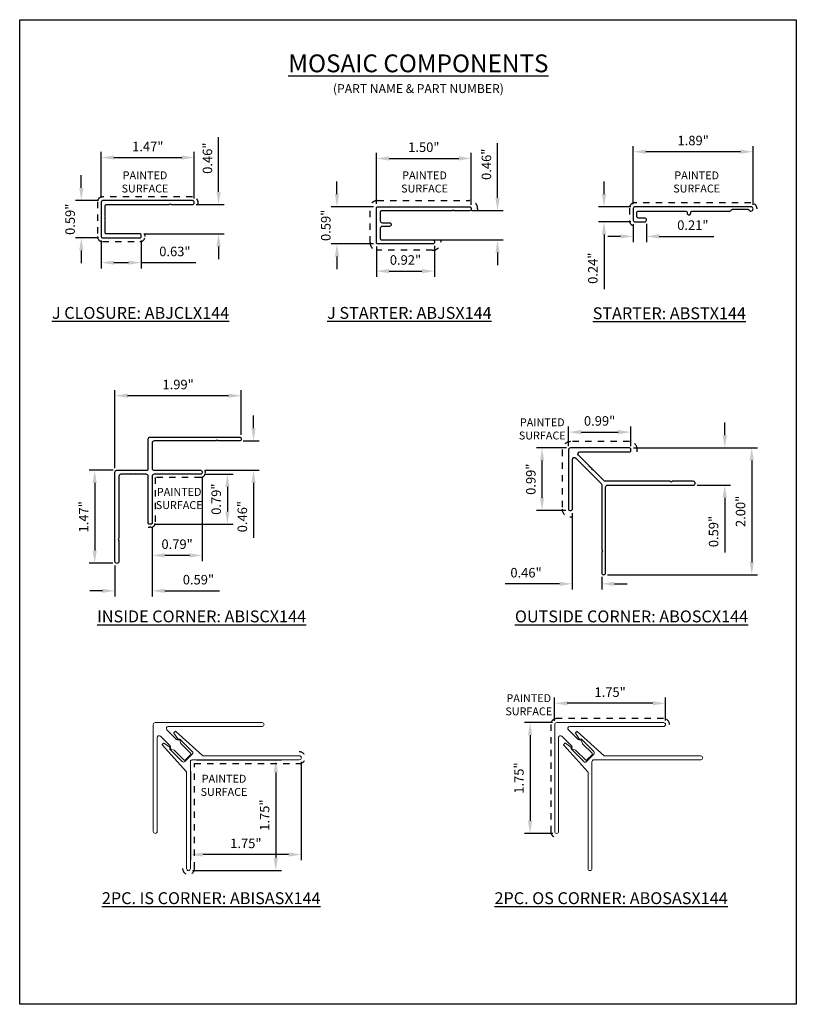
# Model space of a CAD drawing. Extents: x -2520 to 1829, y -2757 to -308.
# Drawn here: x 18 to 30, y -1517 to -1502 of the extents above; entities that cross this region are included whole.
import ezdxf

# ---------------------------------------------------------------- set-up
doc = ezdxf.new("R2010")
doc.units = 0
doc.header["$LTSCALE"] = 0.5
doc.header["$MEASUREMENT"] = 0
doc.linetypes.add('HIDDEN2', pattern=[0.1875, 0.125, -0.0625])
doc.layers.get('0').update_dxf_attribs({"linetype": 'CONTINUOUS'})
doc.layers.get('Defpoints').update_dxf_attribs({"color": 255, "linetype": 'CONTINUOUS'})
for name, color, linetype in [('ALB ISC', 7, 'CONTINUOUS'), ('ALB JCL', 7, 'CONTINUOUS'), ('ALB OSC', 7, 'CONTINUOUS'), ('ALB SCF', 7, 'CONTINUOUS'), ('ALB STR', 7, 'CONTINUOUS')]:
    doc.layers.add(name, color=color, linetype=linetype)
doc.styles.add('Arial', font='arial.ttf')
doc.styles.add('Arial Narrow', font='ARIALN.TTF')
doc.dimstyles.get("Standard").update_dxf_attribs({"dimtxt": 0.15, "dimasz": 0.2, "dimexe": 0.09, "dimexo": 0.0625, "dimgap": 0.1, "dimtad": 1, "dimzin": 0, "dimdsep": 46, "dimtxsty": 'Arial', "dimcen": 0.09, "dimclrd": 256, "dimclre": 256, "dimclrt": 256, "dimadec": 3, "dimazin": 0, "dimtfac": 1, "dimtofl": 0, "dimtmove": 0, "dimatfit": 3, "dimfxl": 1, "dimtfillclr": 256, "dimtolj": 1, "dimtzin": 0, "dimarcsym": 0})

# ---------------------------------------------------------------- blocks, each defined once
blk = doc.blocks.new('*D96')
at = {"lineweight": -2, "ltscale": 0.09375, "transparency": 16777216}
for p, q in [((19.229, -1505.31), (19.229, -1505.749)), ((19.86, -1505.31), (19.86, -1505.749)), ((19.429, -1505.659), (19.66, -1505.659)), ((19.86, -1505.659), (20.724, -1505.659))]:
    blk.add_line(p, q, dxfattribs=at)
at = {"ltscale": 0.09375, "transparency": 16777216}
for points in [[(19.429, -1505.626), (19.429, -1505.692), (19.229, -1505.659)], [(19.66, -1505.626), (19.66, -1505.692), (19.86, -1505.659)]]:
    blk.add_solid(points, dxfattribs=at)
at = {"layer": 'Defpoints', "color": 0, "ltscale": 0.09375, "transparency": 16777216}
for p in [(19.229, -1505.247), (19.86, -1505.247), (19.86, -1505.659)]:
    blk.add_point(p, dxfattribs=at)
at = {"ltscale": 0.09375, "transparency": 16777216, "insert": (20.392, -1505.482), "char_height": 0.15, "attachment_point": 5, "style": 'Arial'}
blk.add_mtext('\\A1;0.63"', dxfattribs=at)
blk = doc.blocks.new('*D97')
at = {"lineweight": -2, "ltscale": 0.09375, "transparency": 16777216}
for p, q in [((18.914, -1504.48), (18.914, -1504.28)), ((19.187, -1504.68), (18.824, -1504.68)), ((19.187, -1505.267), (18.824, -1505.267)), ((18.914, -1505.467), (18.914, -1505.667))]:
    blk.add_line(p, q, dxfattribs=at)
at = {"ltscale": 0.09375, "transparency": 16777216}
for points in [[(18.881, -1504.48), (18.947, -1504.48), (18.914, -1504.68)], [(18.881, -1505.467), (18.947, -1505.467), (18.914, -1505.267)]]:
    blk.add_solid(points, dxfattribs=at)
at = {"layer": 'Defpoints', "color": 0, "ltscale": 0.09375, "transparency": 16777216}
for p in [(19.249, -1504.68), (18.914, -1505.267), (19.249, -1505.267)]:
    blk.add_point(p, dxfattribs=at)
at = {"ltscale": 0.09375, "transparency": 16777216, "insert": (18.737, -1504.974), "char_height": 0.15, "attachment_point": 5, "rotation": 90, "style": 'Arial'}
blk.add_mtext('\\A1;0.59"', dxfattribs=at)
blk = doc.blocks.new('*D98')
at = {"lineweight": -2, "ltscale": 0.09375, "transparency": 16777216}
for p, q in [((27.632, -1504.738), (27.632, -1503.818)), ((29.324, -1503.908), (27.832, -1503.908)), ((29.524, -1504.749), (29.524, -1503.818))]:
    blk.add_line(p, q, dxfattribs=at)
at = {"ltscale": 0.09375, "transparency": 16777216}
for points in [[(27.832, -1503.874), (27.832, -1503.941), (27.632, -1503.908)], [(29.324, -1503.874), (29.324, -1503.941), (29.524, -1503.908)]]:
    blk.add_solid(points, dxfattribs=at)
at = {"layer": 'Defpoints', "color": 0, "ltscale": 0.09375, "transparency": 16777216}
for p in [(27.632, -1503.908), (27.632, -1504.801), (29.524, -1504.812)]:
    blk.add_point(p, dxfattribs=at)
at = {"ltscale": 0.09375, "transparency": 16777216, "insert": (28.578, -1503.731), "char_height": 0.15, "attachment_point": 5, "style": 'Arial'}
blk.add_mtext('\\A1;1.89"', dxfattribs=at)
blk = doc.blocks.new('*D100')
at = {"lineweight": -2, "ltscale": 0.09375, "transparency": 16777216}
for p, q in [((19.229, -1504.638), (19.229, -1503.91)), ((19.429, -1504), (20.499, -1504)), ((20.699, -1504.649), (20.699, -1503.91))]:
    blk.add_line(p, q, dxfattribs=at)
at = {"ltscale": 0.09375, "transparency": 16777216}
for points in [[(19.429, -1503.967), (19.429, -1504.033), (19.229, -1504)], [(20.499, -1503.967), (20.499, -1504.033), (20.699, -1504)]]:
    blk.add_solid(points, dxfattribs=at)
at = {"layer": 'Defpoints', "color": 0, "ltscale": 0.09375, "transparency": 16777216}
for p in [(20.699, -1504), (19.229, -1504.7), (20.699, -1504.711)]:
    blk.add_point(p, dxfattribs=at)
at = {"ltscale": 0.09375, "transparency": 16777216, "insert": (19.964, -1503.825), "char_height": 0.15, "attachment_point": 5, "style": 'Arial'}
blk.add_mtext('\\A1;1.47"', dxfattribs=at)
blk = doc.blocks.new('*D101')
at = {"lineweight": -2, "ltscale": 0.09375, "transparency": 16777216}
for p, q in [((21.082, -1504.542), (21.082, -1503.679)), ((20.73, -1504.742), (21.172, -1504.742)), ((19.903, -1505.205), (21.172, -1505.205)), ((21.082, -1505.405), (21.082, -1505.605))]:
    blk.add_line(p, q, dxfattribs=at)
at = {"ltscale": 0.09375, "transparency": 16777216}
for points in [[(21.049, -1504.542), (21.116, -1504.542), (21.082, -1504.742)], [(21.049, -1505.405), (21.116, -1505.405), (21.082, -1505.205)]]:
    blk.add_solid(points, dxfattribs=at)
at = {"layer": 'Defpoints', "color": 0, "ltscale": 0.09375, "transparency": 16777216}
for p in [(20.668, -1504.742), (21.082, -1504.742), (19.84, -1505.205)]:
    blk.add_point(p, dxfattribs=at)
at = {"ltscale": 0.09375, "transparency": 16777216, "insert": (20.906, -1504.01), "char_height": 0.15, "attachment_point": 5, "rotation": 90, "style": 'Arial'}
blk.add_mtext('\\A1;0.46"', dxfattribs=at)
blk = doc.blocks.new('*D102')
at = {"lineweight": -2, "ltscale": 0.09375, "transparency": 16777216}
for p, q in [((27.17, -1504.577), (27.17, -1504.377)), ((27.593, -1504.777), (27.08, -1504.777)), ((27.593, -1505.015), (27.08, -1505.015)), ((27.17, -1505.215), (27.17, -1506.079))]:
    blk.add_line(p, q, dxfattribs=at)
at = {"ltscale": 0.09375, "transparency": 16777216}
for points in [[(27.136, -1504.577), (27.203, -1504.577), (27.17, -1504.777)], [(27.136, -1505.215), (27.203, -1505.215), (27.17, -1505.015)]]:
    blk.add_solid(points, dxfattribs=at)
at = {"layer": 'Defpoints', "color": 0, "ltscale": 0.09375, "transparency": 16777216}
for p in [(27.656, -1504.777), (27.17, -1505.015), (27.656, -1505.015)]:
    blk.add_point(p, dxfattribs=at)
at = {"ltscale": 0.09375, "transparency": 16777216, "insert": (26.993, -1505.747), "char_height": 0.15, "attachment_point": 5, "rotation": 90, "style": 'Arial'}
blk.add_mtext('\\A1;0.24"', dxfattribs=at)
blk = doc.blocks.new('*D103')
at = {"lineweight": -2, "ltscale": 0.09375, "transparency": 16777216}
for p, q in [((27.632, -1505.054), (27.632, -1505.334)), ((27.841, -1505.047), (27.841, -1505.334)), ((27.432, -1505.244), (27.232, -1505.244)), ((28.041, -1505.244), (28.904, -1505.244))]:
    blk.add_line(p, q, dxfattribs=at)
at = {"ltscale": 0.09375, "transparency": 16777216}
for points in [[(27.432, -1505.211), (27.432, -1505.277), (27.632, -1505.244)], [(28.041, -1505.211), (28.041, -1505.277), (27.841, -1505.244)]]:
    blk.add_solid(points, dxfattribs=at)
at = {"layer": 'Defpoints', "color": 0, "ltscale": 0.09375, "transparency": 16777216}
for p in [(27.632, -1504.991), (27.841, -1504.985), (27.841, -1505.244)]:
    blk.add_point(p, dxfattribs=at)
at = {"ltscale": 0.09375, "transparency": 16777216, "insert": (28.573, -1505.067), "char_height": 0.15, "attachment_point": 5, "style": 'Arial'}
blk.add_mtext('\\A1;0.21"', dxfattribs=at)
blk = doc.blocks.new('*D125')
at = {"lineweight": -2, "ltscale": 0.09375, "transparency": 16777216}
for p, q in [((23.574, -1505.406), (23.574, -1505.883)), ((24.494, -1505.395), (24.494, -1505.883)), ((23.774, -1505.793), (24.294, -1505.793))]:
    blk.add_line(p, q, dxfattribs=at)
at = {"ltscale": 0.09375, "transparency": 16777216}
for points in [[(23.774, -1505.76), (23.774, -1505.827), (23.574, -1505.793)], [(24.294, -1505.76), (24.294, -1505.827), (24.494, -1505.793)]]:
    blk.add_solid(points, dxfattribs=at)
at = {"layer": 'Defpoints', "color": 0, "ltscale": 0.09375, "transparency": 16777216}
for p in [(23.574, -1505.343), (24.494, -1505.332), (24.494, -1505.793)]:
    blk.add_point(p, dxfattribs=at)
at = {"ltscale": 0.09375, "transparency": 16777216, "insert": (24.034, -1505.617), "char_height": 0.15, "attachment_point": 5, "style": 'Arial'}
blk.add_mtext('\\A1;0.92"', dxfattribs=at)
blk = doc.blocks.new('*D126')
at = {"lineweight": -2, "ltscale": 0.09375, "transparency": 16777216}
for p, q in [((22.952, -1504.576), (22.952, -1504.376)), ((23.531, -1504.776), (22.862, -1504.776)), ((23.531, -1505.363), (22.862, -1505.363)), ((22.952, -1505.563), (22.952, -1505.763))]:
    blk.add_line(p, q, dxfattribs=at)
at = {"ltscale": 0.09375, "transparency": 16777216}
for points in [[(22.918, -1504.576), (22.985, -1504.576), (22.952, -1504.776)], [(22.918, -1505.563), (22.985, -1505.563), (22.952, -1505.363)]]:
    blk.add_solid(points, dxfattribs=at)
at = {"layer": 'Defpoints', "color": 0, "ltscale": 0.09375, "transparency": 16777216}
for p in [(23.594, -1504.776), (22.952, -1505.363), (23.594, -1505.363)]:
    blk.add_point(p, dxfattribs=at)
at = {"ltscale": 0.09375, "transparency": 16777216, "insert": (22.775, -1505.07), "char_height": 0.15, "attachment_point": 5, "rotation": 90, "style": 'Arial'}
blk.add_mtext('\\A1;0.59"', dxfattribs=at)
blk = doc.blocks.new('*D127')
at = {"lineweight": -2, "ltscale": 0.09375, "transparency": 16777216}
for p, q in [((23.574, -1504.733), (23.574, -1503.924)), ((23.774, -1504.014), (24.874, -1504.014)), ((25.074, -1504.746), (25.074, -1503.924))]:
    blk.add_line(p, q, dxfattribs=at)
at = {"ltscale": 0.09375, "transparency": 16777216}
for points in [[(23.774, -1503.98), (23.774, -1504.047), (23.574, -1504.014)], [(24.874, -1503.98), (24.874, -1504.047), (25.074, -1504.014)]]:
    blk.add_solid(points, dxfattribs=at)
at = {"layer": 'Defpoints', "color": 0, "ltscale": 0.09375, "transparency": 16777216}
for p in [(25.074, -1504.014), (23.574, -1504.796), (25.074, -1504.808)]:
    blk.add_point(p, dxfattribs=at)
at = {"ltscale": 0.09375, "transparency": 16777216, "insert": (24.324, -1503.837), "char_height": 0.15, "attachment_point": 5, "style": 'Arial'}
blk.add_mtext('\\A1;1.50"', dxfattribs=at)
blk = doc.blocks.new('*D128')
at = {"lineweight": -2, "ltscale": 0.09375, "transparency": 16777216}
for p, q in [((25.488, -1504.638), (25.488, -1503.774)), ((25.075, -1504.838), (25.578, -1504.838)), ((24.247, -1505.301), (25.578, -1505.301)), ((25.488, -1505.501), (25.488, -1505.701))]:
    blk.add_line(p, q, dxfattribs=at)
at = {"ltscale": 0.09375, "transparency": 16777216}
for points in [[(25.455, -1504.638), (25.522, -1504.638), (25.488, -1504.838)], [(25.455, -1505.501), (25.522, -1505.501), (25.488, -1505.301)]]:
    blk.add_solid(points, dxfattribs=at)
at = {"layer": 'Defpoints', "color": 0, "ltscale": 0.09375, "transparency": 16777216}
for p in [(25.012, -1504.838), (25.488, -1504.838), (24.185, -1505.301)]:
    blk.add_point(p, dxfattribs=at)
at = {"ltscale": 0.09375, "transparency": 16777216, "insert": (25.312, -1504.106), "char_height": 0.15, "attachment_point": 5, "rotation": 90, "style": 'Arial'}
blk.add_mtext('\\A1;0.46"', dxfattribs=at)
blk = doc.blocks.new('*D120')
at = {"lineweight": -2, "ltscale": 0.09375, "transparency": 16777216}
for p, q in [((26.577, -1508.585), (26.101, -1508.585)), ((26.191, -1509.371), (26.191, -1508.785)), ((26.565, -1509.571), (26.101, -1509.571))]:
    blk.add_line(p, q, dxfattribs=at)
at = {"ltscale": 0.09375, "transparency": 16777216}
for points in [[(26.158, -1508.785), (26.224, -1508.785), (26.191, -1508.585)], [(26.158, -1509.371), (26.224, -1509.371), (26.191, -1509.571)]]:
    blk.add_solid(points, dxfattribs=at)
at = {"layer": 'Defpoints', "color": 0, "ltscale": 0.09375, "transparency": 16777216}
for p in [(26.191, -1508.585), (26.639, -1508.585), (26.627, -1509.571)]:
    blk.add_point(p, dxfattribs=at)
at = {"ltscale": 0.09375, "transparency": 16777216, "insert": (26.014, -1509.078), "char_height": 0.15, "attachment_point": 5, "rotation": 90, "style": 'Arial'}
blk.add_mtext('\\A1;0.99"', dxfattribs=at)
blk = doc.blocks.new('*D121')
at = {"lineweight": -2, "ltscale": 0.09375, "transparency": 16777216}
for p, q in [((26.669, -1509.613), (26.669, -1510.82)), ((26.469, -1510.73), (25.606, -1510.73)), ((27.133, -1510.619), (27.133, -1510.82)), ((27.333, -1510.73), (27.533, -1510.73))]:
    blk.add_line(p, q, dxfattribs=at)
at = {"ltscale": 0.09375, "transparency": 16777216}
for points in [[(26.469, -1510.697), (26.469, -1510.763), (26.669, -1510.73)], [(27.333, -1510.697), (27.333, -1510.763), (27.133, -1510.73)]]:
    blk.add_solid(points, dxfattribs=at)
at = {"layer": 'Defpoints', "color": 0, "ltscale": 0.09375, "transparency": 16777216}
for p in [(26.669, -1509.551), (27.133, -1510.556), (27.133, -1510.73)]:
    blk.add_point(p, dxfattribs=at)
at = {"ltscale": 0.09375, "transparency": 16777216, "insert": (25.938, -1510.554), "char_height": 0.15, "attachment_point": 5, "style": 'Arial'}
blk.add_mtext('\\A1;0.46"', dxfattribs=at)
blk = doc.blocks.new('*D122')
at = {"lineweight": -2, "ltscale": 0.09375, "transparency": 16777216}
for p, q in [((29.077, -1508.385), (29.077, -1508.185)), ((27.636, -1508.585), (29.167, -1508.585)), ((28.641, -1509.172), (29.167, -1509.172)), ((29.077, -1509.372), (29.077, -1510.236))]:
    blk.add_line(p, q, dxfattribs=at)
at = {"ltscale": 0.09375, "transparency": 16777216}
for points in [[(29.043, -1508.385), (29.11, -1508.385), (29.077, -1508.585)], [(29.043, -1509.372), (29.11, -1509.372), (29.077, -1509.172)]]:
    blk.add_solid(points, dxfattribs=at)
at = {"layer": 'Defpoints', "color": 0, "ltscale": 0.09375, "transparency": 16777216}
for p in [(27.573, -1508.585), (28.579, -1509.172), (29.077, -1509.172)]:
    blk.add_point(p, dxfattribs=at)
at = {"ltscale": 0.09375, "transparency": 16777216, "insert": (28.9, -1509.904), "char_height": 0.15, "attachment_point": 5, "rotation": 90, "style": 'Arial'}
blk.add_mtext('\\A1;0.59"', dxfattribs=at)
blk = doc.blocks.new('*D123')
at = {"lineweight": -2, "ltscale": 0.09375, "transparency": 16777216}
for p, q in [((27.636, -1508.585), (29.593, -1508.585)), ((29.503, -1508.785), (29.503, -1510.387)), ((27.226, -1510.587), (29.593, -1510.587))]:
    blk.add_line(p, q, dxfattribs=at)
at = {"ltscale": 0.09375, "transparency": 16777216}
for points in [[(29.469, -1508.785), (29.536, -1508.785), (29.503, -1508.585)], [(29.469, -1510.387), (29.536, -1510.387), (29.503, -1510.587)]]:
    blk.add_solid(points, dxfattribs=at)
at = {"layer": 'Defpoints', "color": 0, "ltscale": 0.09375, "transparency": 16777216}
for p in [(27.573, -1508.585), (27.163, -1510.587), (29.503, -1510.587)]:
    blk.add_point(p, dxfattribs=at)
at = {"ltscale": 0.09375, "transparency": 16777216, "insert": (29.326, -1509.586), "char_height": 0.15, "attachment_point": 5, "rotation": 90, "style": 'Arial'}
blk.add_mtext('\\A1;2.00"', dxfattribs=at)
blk = doc.blocks.new('*D124')
at = {"lineweight": -2, "ltscale": 0.09375, "transparency": 16777216}
for p, q in [((26.608, -1508.554), (26.608, -1508.245)), ((27.593, -1508.554), (27.593, -1508.245)), ((26.808, -1508.335), (27.393, -1508.335))]:
    blk.add_line(p, q, dxfattribs=at)
at = {"ltscale": 0.09375, "transparency": 16777216}
for points in [[(26.808, -1508.301), (26.808, -1508.368), (26.608, -1508.335)], [(27.393, -1508.301), (27.393, -1508.368), (27.593, -1508.335)]]:
    blk.add_solid(points, dxfattribs=at)
at = {"layer": 'Defpoints', "color": 0, "ltscale": 0.09375, "transparency": 16777216}
for p in [(27.593, -1508.335), (26.608, -1508.617), (27.593, -1508.616)]:
    blk.add_point(p, dxfattribs=at)
at = {"ltscale": 0.09375, "transparency": 16777216, "insert": (27.1, -1508.158), "char_height": 0.15, "attachment_point": 5, "style": 'Arial'}
blk.add_mtext('\\A1;0.99"', dxfattribs=at)
blk = doc.blocks.new('*D116')
at = {"lineweight": -2, "ltscale": 0.09375, "transparency": 16777216}
for p, q in [((20.732, -1513.506), (22.075, -1513.506)), ((21.985, -1513.706), (21.985, -1515.056)), ((20.67, -1515.256), (22.075, -1515.256))]:
    blk.add_line(p, q, dxfattribs=at)
at = {"ltscale": 0.09375, "transparency": 16777216}
for points in [[(21.952, -1513.706), (22.019, -1513.706), (21.985, -1513.506)], [(21.952, -1515.056), (22.019, -1515.056), (21.985, -1515.256)]]:
    blk.add_solid(points, dxfattribs=at)
at = {"layer": 'Defpoints', "color": 0, "ltscale": 0.09375, "transparency": 16777216}
for p in [(20.67, -1513.506), (20.607, -1515.256), (21.985, -1515.256)]:
    blk.add_point(p, dxfattribs=at)
at = {"ltscale": 0.09375, "transparency": 16777216, "insert": (21.809, -1514.381), "char_height": 0.15, "attachment_point": 5, "rotation": 90, "style": 'Arial'}
blk.add_mtext('\\A1;1.75"', dxfattribs=at)
blk = doc.blocks.new('*D117')
at = {"lineweight": -2, "ltscale": 0.09375, "transparency": 16777216}
for p, q in [((22.388, -1513.538), (22.388, -1515.094)), ((20.638, -1513.686), (20.638, -1515.094)), ((22.188, -1515.004), (20.838, -1515.004))]:
    blk.add_line(p, q, dxfattribs=at)
at = {"ltscale": 0.09375, "transparency": 16777216}
for points in [[(20.838, -1514.97), (20.838, -1515.037), (20.638, -1515.004)], [(22.188, -1514.97), (22.188, -1515.037), (22.388, -1515.004)]]:
    blk.add_solid(points, dxfattribs=at)
at = {"layer": 'Defpoints', "color": 0, "ltscale": 0.09375, "transparency": 16777216}
for p in [(22.388, -1513.475), (20.638, -1513.624), (20.638, -1515.004)]:
    blk.add_point(p, dxfattribs=at)
at = {"ltscale": 0.09375, "transparency": 16777216, "insert": (21.513, -1514.827), "char_height": 0.15, "attachment_point": 5, "style": 'Arial'}
blk.add_mtext('\\A1;1.75"', dxfattribs=at)
blk = doc.blocks.new('*D118')
at = {"lineweight": -2, "ltscale": 0.09375, "transparency": 16777216}
for p, q in [((26.39, -1512.89), (26.39, -1512.526)), ((28.141, -1512.889), (28.141, -1512.526)), ((27.941, -1512.616), (26.59, -1512.616))]:
    blk.add_line(p, q, dxfattribs=at)
at = {"ltscale": 0.09375, "transparency": 16777216}
for points in [[(26.59, -1512.583), (26.59, -1512.649), (26.39, -1512.616)], [(27.941, -1512.583), (27.941, -1512.649), (28.141, -1512.616)]]:
    blk.add_solid(points, dxfattribs=at)
at = {"layer": 'Defpoints', "color": 0, "ltscale": 0.09375, "transparency": 16777216}
for p in [(26.39, -1512.616), (26.39, -1512.952), (28.141, -1512.951)]:
    blk.add_point(p, dxfattribs=at)
at = {"ltscale": 0.09375, "transparency": 16777216, "insert": (27.266, -1512.44), "char_height": 0.15, "attachment_point": 5, "style": 'Arial'}
blk.add_mtext('\\A1;1.75"', dxfattribs=at)
blk = doc.blocks.new('*D119')
at = {"lineweight": -2, "ltscale": 0.09375, "transparency": 16777216}
for p, q in [((26.358, -1512.92), (25.912, -1512.92)), ((26.002, -1513.12), (26.002, -1514.471)), ((26.361, -1514.671), (25.912, -1514.671))]:
    blk.add_line(p, q, dxfattribs=at)
at = {"ltscale": 0.09375, "transparency": 16777216}
for points in [[(25.969, -1513.12), (26.035, -1513.12), (26.002, -1512.92)], [(25.969, -1514.471), (26.035, -1514.471), (26.002, -1514.671)]]:
    blk.add_solid(points, dxfattribs=at)
at = {"layer": 'Defpoints', "color": 0, "ltscale": 0.09375, "transparency": 16777216}
for p in [(26.42, -1512.92), (26.002, -1514.671), (26.423, -1514.671)]:
    blk.add_point(p, dxfattribs=at)
at = {"ltscale": 0.09375, "transparency": 16777216, "insert": (25.826, -1513.796), "char_height": 0.15, "attachment_point": 5, "rotation": 90, "style": 'Arial'}
blk.add_mtext('\\A1;1.75"', dxfattribs=at)
blk = doc.blocks.new('*D108')
at = {"lineweight": -2, "ltscale": 0.09375, "transparency": 16777216}
for p, q in [((20.863, -1508.999), (21.312, -1508.999)), ((21.222, -1509.199), (21.222, -1509.587)), ((20.064, -1509.787), (21.312, -1509.787))]:
    blk.add_line(p, q, dxfattribs=at)
at = {"ltscale": 0.09375, "transparency": 16777216}
for points in [[(21.188, -1509.199), (21.255, -1509.199), (21.222, -1508.999)], [(21.188, -1509.587), (21.255, -1509.587), (21.222, -1509.787)]]:
    blk.add_solid(points, dxfattribs=at)
at = {"layer": 'Defpoints', "color": 0, "ltscale": 0.09375, "transparency": 16777216}
for p in [(20.801, -1508.999), (20.001, -1509.787), (21.222, -1509.787)]:
    blk.add_point(p, dxfattribs=at)
at = {"ltscale": 0.09375, "transparency": 16777216, "insert": (21.045, -1509.393), "char_height": 0.15, "attachment_point": 5, "rotation": 90, "style": 'Arial'}
blk.add_mtext('\\A1;0.79"', dxfattribs=at)
blk = doc.blocks.new('*D109')
at = {"lineweight": -2, "ltscale": 0.09375, "transparency": 16777216}
for p, q in [((20.821, -1509.042), (20.821, -1510.371)), ((20.032, -1509.83), (20.032, -1510.371)), ((20.621, -1510.281), (20.232, -1510.281))]:
    blk.add_line(p, q, dxfattribs=at)
at = {"ltscale": 0.09375, "transparency": 16777216}
for points in [[(20.232, -1510.247), (20.232, -1510.314), (20.032, -1510.281)], [(20.621, -1510.247), (20.621, -1510.314), (20.821, -1510.281)]]:
    blk.add_solid(points, dxfattribs=at)
at = {"layer": 'Defpoints', "color": 0, "ltscale": 0.09375, "transparency": 16777216}
for p in [(20.821, -1508.979), (20.032, -1509.767), (20.032, -1510.281)]:
    blk.add_point(p, dxfattribs=at)
at = {"ltscale": 0.09375, "transparency": 16777216, "insert": (20.427, -1510.104), "char_height": 0.15, "attachment_point": 5, "style": 'Arial'}
blk.add_mtext('\\A1;0.79"', dxfattribs=at)
blk = doc.blocks.new('*D110')
at = {"lineweight": -2, "ltscale": 0.09375, "transparency": 16777216}
for p, q in [((20.032, -1509.83), (20.032, -1510.93)), ((19.446, -1510.438), (19.446, -1510.93)), ((19.246, -1510.84), (19.046, -1510.84)), ((20.232, -1510.84), (21.096, -1510.84))]:
    blk.add_line(p, q, dxfattribs=at)
at = {"ltscale": 0.09375, "transparency": 16777216}
for points in [[(19.246, -1510.807), (19.246, -1510.874), (19.446, -1510.84)], [(20.232, -1510.807), (20.232, -1510.874), (20.032, -1510.84)]]:
    blk.add_solid(points, dxfattribs=at)
at = {"layer": 'Defpoints', "color": 0, "ltscale": 0.09375, "transparency": 16777216}
for p in [(20.032, -1509.767), (19.446, -1510.375), (20.032, -1510.84)]:
    blk.add_point(p, dxfattribs=at)
at = {"ltscale": 0.09375, "transparency": 16777216, "insert": (20.764, -1510.664), "char_height": 0.15, "attachment_point": 5, "style": 'Arial'}
blk.add_mtext('\\A1;0.59"', dxfattribs=at)
blk = doc.blocks.new('*D111')
at = {"lineweight": -2, "ltscale": 0.09375, "transparency": 16777216}
for p, q in [((19.415, -1508.937), (19.036, -1508.937)), ((19.126, -1509.137), (19.126, -1510.206)), ((19.414, -1510.406), (19.036, -1510.406))]:
    blk.add_line(p, q, dxfattribs=at)
at = {"ltscale": 0.09375, "transparency": 16777216}
for points in [[(19.092, -1509.137), (19.159, -1509.137), (19.126, -1508.937)], [(19.092, -1510.206), (19.159, -1510.206), (19.126, -1510.406)]]:
    blk.add_solid(points, dxfattribs=at)
at = {"layer": 'Defpoints', "color": 0, "ltscale": 0.09375, "transparency": 16777216}
for p in [(19.477, -1508.937), (19.126, -1510.406), (19.477, -1510.406)]:
    blk.add_point(p, dxfattribs=at)
at = {"ltscale": 0.09375, "transparency": 16777216, "insert": (18.95, -1509.672), "char_height": 0.15, "attachment_point": 5, "rotation": 90, "style": 'Arial'}
blk.add_mtext('\\A1;1.47"', dxfattribs=at)
blk = doc.blocks.new('*D112')
at = {"lineweight": -2, "ltscale": 0.09375, "transparency": 16777216}
for p, q in [((19.446, -1508.906), (19.446, -1507.67)), ((21.24, -1507.76), (19.646, -1507.76)), ((21.44, -1508.38), (21.44, -1507.67))]:
    blk.add_line(p, q, dxfattribs=at)
at = {"ltscale": 0.09375, "transparency": 16777216}
for points in [[(19.646, -1507.726), (19.646, -1507.793), (19.446, -1507.76)], [(21.24, -1507.726), (21.24, -1507.793), (21.44, -1507.76)]]:
    blk.add_solid(points, dxfattribs=at)
at = {"layer": 'Defpoints', "color": 0, "ltscale": 0.09375, "transparency": 16777216}
for p in [(19.446, -1507.76), (21.44, -1508.443), (19.446, -1508.968)]:
    blk.add_point(p, dxfattribs=at)
at = {"ltscale": 0.09375, "transparency": 16777216, "insert": (20.443, -1507.583), "char_height": 0.15, "attachment_point": 5, "style": 'Arial'}
blk.add_mtext('\\A1;1.99"', dxfattribs=at)
blk = doc.blocks.new('*D113')
at = {"lineweight": -2, "ltscale": 0.09375, "transparency": 16777216}
for p, q in [((21.634, -1508.274), (21.634, -1508.074)), ((21.472, -1508.474), (21.724, -1508.474)), ((20.863, -1508.937), (21.724, -1508.937)), ((21.634, -1509.137), (21.634, -1510.001))]:
    blk.add_line(p, q, dxfattribs=at)
at = {"ltscale": 0.09375, "transparency": 16777216}
for points in [[(21.601, -1508.274), (21.667, -1508.274), (21.634, -1508.474)], [(21.601, -1509.137), (21.667, -1509.137), (21.634, -1508.937)]]:
    blk.add_solid(points, dxfattribs=at)
at = {"layer": 'Defpoints', "color": 0, "ltscale": 0.09375, "transparency": 16777216}
for p in [(21.409, -1508.474), (20.801, -1508.937), (21.634, -1508.937)]:
    blk.add_point(p, dxfattribs=at)
at = {"ltscale": 0.09375, "transparency": 16777216, "insert": (21.457, -1509.669), "char_height": 0.15, "attachment_point": 5, "rotation": 90, "style": 'Arial'}
blk.add_mtext('\\A1;0.46"', dxfattribs=at)

msp = doc.modelspace()

# ---------------------------------------------------------------- linework, layer by layer
at = {"linetype": 'HIDDEN2', "lineweight": 25}
for points in [[(24.5939, -1505.301), (24.5939, -1505.332, -0.4142136), (24.4629, -1505.463), (23.5936, -1505.463, -0.4142136), (23.4739, -1505.3433), (23.4739, -1504.7967, -0.4142136), (23.5936, -1504.677), (25.0429, -1504.677, -0.4142136), (25.1739, -1504.808), (25.1739, -1504.839)], [(29.5866, -1504.8116, 0.4142136), (29.4896, -1504.7146), (27.6558, -1504.7144, 0.4142136), (27.5696, -1504.8005), (27.5696, -1504.9912, 0.3582003), (27.6391, -1505.0757, 0.3582003)]]:
    msp.add_lwpolyline(points, format="xyb", dxfattribs=at)
msp.add_lwpolyline([(24.8051, -1504.839, -0.1165195), (24.8028, -1504.8385), (24.7869, -1504.8255), (24.771, -1504.8385, -0.1165195), (24.7688, -1504.839), (23.6556, -1504.839, 0.4142136), (23.6359, -1504.8587), (23.6359, -1504.9998, 0.4142136), (23.6653, -1505.0292), (23.7791, -1505.0292, -1), (23.7791, -1505.0879), (23.6653, -1505.0879, 0.4142136), (23.6359, -1505.1173), (23.6359, -1505.2813, 0.4142136), (23.6556, -1505.301), (24.4629, -1505.301, -1), (24.4629, -1505.363), (23.5936, -1505.363, -0.4142136), (23.5739, -1505.3433), (23.5739, -1504.7967, -0.4142136), (23.5936, -1504.777), (25.0429, -1504.777, -1), (25.0429, -1504.839), (24.805, -1504.839)], format="xyb")
at = {"lineweight": 0}
for points in [[(20.3213, -1513.325), (20.3233, -1513.3191, 0.284079), (20.3161, -1513.2886), (20.1629, -1513.1354, 0.6681786), (20.1121, -1513.1565), (20.1121, -1514.6387, -1), (20.0499, -1514.6387), (20.0499, -1512.9509, -0.4142136), (20.0817, -1512.9191), (21.7695, -1512.9191, -1), (21.7695, -1512.9814), (20.2872, -1512.9814, 0.6681786), (20.2662, -1513.0322), (20.4194, -1513.1853, 0.284079), (20.4498, -1513.1925), (20.4557, -1513.1905, -0.4110048), (20.4682, -1513.1965), (20.4873, -1513.2505, 0.1132279), (20.4897, -1513.2543), (20.6395, -1513.4041, -0.4142136), (20.6395, -1513.4288), (20.5595, -1513.5087, -0.4142136), (20.5348, -1513.5087), (20.3851, -1513.3589, 0.1132279), (20.3813, -1513.3566), (20.3273, -1513.3374, -0.4110048)], [(26.6618, -1513.3261), (26.6638, -1513.3202, 0.284079), (26.6566, -1513.2897), (26.5034, -1513.1366, 0.6681786), (26.4526, -1513.1576), (26.4526, -1514.6398, -1), (26.3904, -1514.6398), (26.3904, -1512.9521, -0.4142136), (26.4222, -1512.9203), (28.11, -1512.9203, -1), (28.11, -1512.9825), (26.6277, -1512.9825, 0.6681786), (26.6067, -1513.0333), (26.7599, -1513.1865, 0.284079), (26.7903, -1513.1936), (26.7963, -1513.1917, -0.4110048), (26.8087, -1513.1976), (26.8279, -1513.2517, 0.1132279), (26.8302, -1513.2554), (26.98, -1513.4052, -0.4142136), (26.98, -1513.4299), (26.9, -1513.5099, -0.4142136), (26.8754, -1513.5099), (26.7256, -1513.3601, 0.1132279), (26.7218, -1513.3577), (26.6678, -1513.3386, -0.4110048)], [(20.469, -1513.1796, -0.1724783), (20.4725, -1513.1813), (20.6666, -1513.3754, -0.4142136), (20.6666, -1513.4175), (20.5502, -1513.5351, -0.4142136), (20.5081, -1513.5351), (20.314, -1513.341, -0.1724783), (20.3124, -1513.3375), (20.3095, -1513.3096, 0.2195959), (20.307, -1513.3054), (20.2197, -1513.2451, 0.3620081), (20.2122, -1513.2458), (20.1923, -1513.2658, 0.3991571), (20.1921, -1513.2738), (20.574, -1513.6974, -0.1855154), (20.5766, -1513.704), (20.5766, -1515.2249, 1), (20.6382, -1515.2249), (20.6382, -1513.5378, -0.4142136), (20.67, -1513.506), (22.357, -1513.506, 1), (22.357, -1513.4445), (20.8362, -1513.4445, -0.1855154), (20.8296, -1513.4419), (20.4051, -1513.0592, 0.398953), (20.3973, -1513.0596), (20.3773, -1513.0795, 0.3620081), (20.3766, -1513.0869), (20.4369, -1513.1743, 0.2195959), (20.4411, -1513.1768)], [(26.8095, -1513.1808, -0.1724783), (26.813, -1513.1824), (27.0071, -1513.3765, -0.4142136), (27.0071, -1513.4186), (26.8907, -1513.5362, -0.4142136), (26.8486, -1513.5362), (26.6546, -1513.3421, -0.1724783), (26.6529, -1513.3386), (26.65, -1513.3107, 0.2195959), (26.6475, -1513.3065), (26.5602, -1513.2463, 0.3620081), (26.5528, -1513.2469), (26.5328, -1513.2669, 0.3991571), (26.5326, -1513.2749), (26.9146, -1513.6985, -0.1855154), (26.9171, -1513.7051), (26.9171, -1515.2261, 1), (26.9787, -1515.2261), (26.9787, -1513.539, -0.4142136), (27.0105, -1513.5072), (28.6976, -1513.5072, 1), (28.6976, -1513.4456), (27.1767, -1513.4456, -0.1855154), (27.1701, -1513.4431), (26.7456, -1513.0603, 0.398953), (26.7378, -1513.0607), (26.7178, -1513.0806, 0.3620081), (26.7171, -1513.088), (26.7774, -1513.1754, 0.2195959), (26.7816, -1513.1779)]]:
    msp.add_lwpolyline(points, format="xyb", close=True, dxfattribs=at)
at = {"layer": 'ALB ISC', "linetype": 'HIDDEN2', "lineweight": 30}
for p, q in [((20.8706, -1508.9566), (20.8706, -1508.979)), ((20.8009, -1509.0488), (20.0824, -1509.0488)), ((20.0824, -1509.0488), (20.0824, -1509.7673)), ((20.0127, -1509.837), (19.9902, -1509.837))]:
    msp.add_line(p, q, dxfattribs=at)
at = {"layer": 'ALB ISC'}
msp.add_lwpolyline([(20.8009, -1508.9369, -0.4142136), (20.8206, -1508.9566), (20.8206, -1508.979, -0.4142136), (20.8009, -1508.9988), (20.0639, -1508.9988, 0.4142136), (20.0324, -1509.0303), (20.0324, -1509.7673, -0.4142136), (20.0127, -1509.787), (19.9902, -1509.787, -0.4142136), (19.9705, -1509.7673), (19.9705, -1509.0303, 0.4142136), (19.939, -1508.9988), (19.7725, -1508.9988), (19.765, -1508.9912), (19.7575, -1508.9988), (19.7151, -1508.9988), (19.711, -1508.9988), (19.7035, -1508.9912), (19.696, -1508.9988), (19.539, -1508.9988, 0.4142141), (19.5074, -1509.0303), (19.5074, -1510.0108), (19.494, -1510.0274), (19.5074, -1510.0439), (19.5074, -1510.3754, -1), (19.4456, -1510.3754), (19.4456, -1508.9684, -0.4142136), (19.4771, -1508.9369), (19.9493, -1508.9369, 0.4142136), (19.9705, -1508.9156), (19.9705, -1508.4434, -0.4142136), (20.0021, -1508.4119), (21.4091, -1508.4119, -1), (21.4091, -1508.4738), (21.0776, -1508.4738), (21.061, -1508.4603), (21.0445, -1508.4738), (20.0639, -1508.4738, 0.4142141), (20.0324, -1508.5053), (20.0324, -1508.9053, 0.4142136), (20.0639, -1508.9369)], format="xyb", close=True, dxfattribs=at)
at = {"layer": 'ALB ISC', "linetype": 'HIDDEN2', "lineweight": 30}
for centre, start, end in [((20.8009, -1508.979), 270, 0), ((20.8009, -1508.9566), 0, 16.42145), ((20.0127, -1509.7673), 270, 0), ((19.9902, -1509.7673), 253.57855, 270)]:
    msp.add_arc(centre, 0.0697, start, end, dxfattribs=at)
at = {"layer": 'ALB JCL', "linetype": 'HIDDEN2', "lineweight": 30}
for p, q in [((20.6679, -1504.6204), (19.2491, -1504.6204)), ((19.1694, -1504.7001), (19.1694, -1505.2475)), ((19.92, -1505.2475), (19.92, -1505.225)), ((19.2491, -1505.3272), (19.8403, -1505.3272))]:
    msp.add_line(p, q, dxfattribs=at)
at = {"layer": 'ALB JCL'}
msp.add_lwpolyline([(19.2294, -1504.7001), (19.2294, -1505.2475, 0.4142136), (19.2491, -1505.2672), (19.8403, -1505.2672, 0.4142136), (19.86, -1505.2475), (19.86, -1505.225, 0.4142136), (19.8403, -1505.2053), (19.311, -1505.2053, -0.4142136), (19.2913, -1505.1856), (19.2913, -1505.007, 0.1989124), (19.2898, -1505.0035), (19.2838, -1504.9974), (19.2898, -1504.9914, 0.1989124), (19.2913, -1504.9879), (19.2913, -1504.9858), (19.2913, -1504.9455, 0.1989124), (19.2898, -1504.9419), (19.2838, -1504.9359), (19.2898, -1504.9299, 0.1989124), (19.2913, -1504.9263), (19.2913, -1504.7619, -0.4102927), (19.3107, -1504.7422), (20.3017, -1504.7422, 0.1165195), (20.304, -1504.7417), (20.3199, -1504.7288), (20.3358, -1504.7417, 0.1165195), (20.338, -1504.7422), (20.6679, -1504.7422, 1), (20.6679, -1504.6804), (19.2491, -1504.6804, 0.4142136)], format="xyb", close=True, dxfattribs=at)
at = {"layer": 'ALB JCL', "linetype": 'HIDDEN2', "lineweight": 30}
for centre, radius, start, end in [((19.2491, -1504.7001), 0.0797, 90, 180), ((20.6679, -1504.7113), 0.0909, 340.10985, 90), ((19.2491, -1505.2475), 0.0797, 180, 270), ((19.8403, -1505.2475), 0.0797, 270, 0), ((19.8403, -1505.225), 0.0797, 0, 14.3138)]:
    msp.add_arc(centre, radius, start, end, dxfattribs=at)
at = {"layer": 'ALB OSC', "linetype": 'HIDDEN2', "lineweight": 30}
for p, q in [((27.5732, -1508.4852), (26.6391, -1508.4852)), ((26.5076, -1508.6168), (26.5076, -1509.5508)), ((27.6929, -1508.6274), (27.6929, -1508.605)), ((26.6273, -1509.6705), (26.6498, -1509.6705))]:
    msp.add_line(p, q, dxfattribs=at)
at = {"layer": 'ALB OSC'}
msp.add_lwpolyline([(26.9963, -1508.9302, 0.1989124), (26.9928, -1508.9287), (26.9842, -1508.9287), (26.9842, -1508.9202, 0.1989124), (26.9828, -1508.9167), (26.9813, -1508.9152), (26.9528, -1508.8867, 0.1989124), (26.9493, -1508.8852), (26.9407, -1508.8852), (26.9407, -1508.8767, 0.1989124), (26.9392, -1508.8731), (26.767, -1508.7009, -0.6681786), (26.7893, -1508.6471), (27.5732, -1508.6471, 0.4142136), (27.5929, -1508.6274), (27.5929, -1508.605, 0.4142136), (27.5732, -1508.5852), (26.6391, -1508.5852), (26.6391, -1508.5852, 0.4142136), (26.6076, -1508.6168), (26.6076, -1509.5508, 0.4142136), (26.6273, -1509.5705), (26.6498, -1509.5705, 0.4142136), (26.6695, -1509.5508), (26.6695, -1508.767, -0.6681786), (26.7233, -1508.7447), (27.1233, -1509.1447, -0.1989124), (27.1326, -1509.167), (27.1326, -1510.1902, 0.229729), (27.1345, -1510.1942), (27.146, -1510.2084), (27.1331, -1510.2243, 0.1165195), (27.1326, -1510.2265), (27.1326, -1510.5564, 1), (27.1944, -1510.5564), (27.1944, -1509.2036, -0.4142236), (27.226, -1509.1721), (28.5788, -1509.1721, 1), (28.5788, -1509.1102), (28.2489, -1509.1102, 0.229729), (28.2449, -1509.1121), (28.2307, -1509.1237), (28.2148, -1509.1107, 0.1165195), (28.2126, -1509.1102), (27.1894, -1509.1102, -0.1989124), (27.1671, -1509.101)], format="xyb", close=True, dxfattribs=at)
at = {"layer": 'ALB OSC', "linetype": 'HIDDEN2', "lineweight": 30}
for centre, radius, start, end in [((26.6391, -1508.6168), 0.1315, 90, 180), ((27.5732, -1508.605), 0.1197, 360, 90), ((27.5732, -1508.6274), 0.1197, 350.52488, 0), ((26.6273, -1509.5508), 0.1197, 180, 270), ((26.6498, -1509.5508), 0.1197, 270, 279.47512)]:
    msp.add_arc(centre, radius, start, end, dxfattribs=at)
at = {"layer": 'ALB SCF', "linetype": 'HIDDEN2', "lineweight": 30}
for points in [[(28.2036, -1512.9503, 0.41081), (28.11, -1512.8578), (26.4222, -1512.8578, 0.4142136), (26.3279, -1512.9521), (26.3279, -1514.6398, 0.4142136), (26.4215, -1514.7335)], [(20.5141, -1515.2249, 1), (20.7007, -1515.2249), (20.7007, -1513.5685), (22.357, -1513.5685, 1), (22.357, -1513.382, 1)]]:
    msp.add_lwpolyline(points, format="xyb", dxfattribs=at)
at = {"layer": 'ALB STR'}
msp.add_lwpolyline([(27.6321, -1504.9912, 0.4142136), (27.6557, -1505.0149), (27.8111, -1505.0149, 1), (27.8105, -1504.955), (27.711, -1504.955, -0.4142013), (27.6874, -1504.9313), (27.6874, -1504.8695, -0.4142136), (27.711, -1504.8458), (28.4663, -1504.8459, -0.4141714), (28.4814, -1504.8609), (28.4814, -1504.876, 1.0039838), (28.5414, -1504.8757), (28.5414, -1504.8609, -0.4142464), (28.5564, -1504.8459), (29.1588, -1504.846, 0.1989124), (29.1658, -1504.8431), (29.189, -1504.8199, -0.1989124), (29.196, -1504.817), (29.4432, -1504.817, -0.1989124), (29.4501, -1504.8199), (29.4733, -1504.8431, 0.1989124), (29.4803, -1504.846), (29.4896, -1504.846, 1), (29.4896, -1504.7771), (27.6558, -1504.7769, 0.4142136), (27.6321, -1504.8005), (27.6321, -1504.9912, 0.4142136)], format="xyb", close=True, dxfattribs=at)
at = {"layer": 'Defpoints', "color": 4, "ltscale": 10}
msp.add_lwpolyline([(17.9406, -1501.8235), (30.2068, -1501.8235), (30.2068, -1517.3678), (17.9406, -1517.3678)], close=True, dxfattribs=at)

# ---------------------------------------------------------------- texts
at = {"ltscale": 0.09375, "attachment_point": 5, "style": 'Arial'}
for s, insert, char_height in [('\\A1;{\\fArial|b1|i0|c0|p34;\\LMOSAIC COMPONENTS\\P\\H0.49991x;\\l(PART NAME & PART NUMBER)}', (24.2379, -1502.6768), 0.28125), ('\\A1;{\\fArial|b1|i0|c0|p34;\\LJ CLOSURE: ABJCLX144}', (19.8502, -1506.4524), 0.1875), ('\\A1;{\\fArial|b1|i0|c0|p34;\\LJ STARTER: ABJSX144}', (24.0953, -1506.4524), 0.1875), ('\\A1;{\\fArial|b1|i0|c0|p34;\\LSTARTER: ABSTX144}', (28.201, -1506.4582), 0.1875), ('\\A1;{\\fArial|b1|i0|c0|p34;\\LINSIDE CORNER: ABISCX144}', (20.8131, -1511.2441), 0.1875), ('\\A1;{\\fArial|b1|i0|c0|p34;\\LOUTSIDE CORNER: ABOSCX144}', (27.6036, -1511.2441), 0.1875), ('\\A1;{\\fArial|b1|i0|c0|p34;\\L2PC. IS CORNER: ABISASX144}', (20.9661, -1515.6922), 0.1875), ('\\A1;{\\fArial|b1|i0|c0|p34;\\L2PC. OS CORNER: ABOSASX144}', (27.2816, -1515.6922), 0.1875)]:
    msp.add_mtext(s, dxfattribs=dict(at, insert=insert, char_height=char_height))
at = {"char_height": 0.125, "attachment_point": 1, "style": 'Arial Narrow'}
for insert in [(17.8054, -1504.2183), (22.2205, -1504.2183), (26.5186, -1504.2183), (24.0798, -1508.1174), (18.3454, -1509.2157), (23.8665, -1512.472), (19.0533, -1513.744)]:
    msp.add_mtext_dynamic_manual_height_columns('\\pxsm1,qc;PAINTED\\PSURFACE', width=4.228964, gutter_width=0.625, heights=[0], dxfattribs=dict(at, insert=insert))

# ---------------------------------------------------------------- dimensions: what is measured, and where the dimension line sits
at = {"ltscale": 0.09375}
for base, p1, p2, picture, middle in [((20.6989, -1503.9999), (19.2294, -1504.7001), (20.6989, -1504.7113), '*D100', (19.9641, -1503.8246)), ((25.0739, -1504.0136), (23.5739, -1504.7959), (25.0739, -1504.808), '*D127', (24.3239, -1503.837)), ((19.86, -1505.6589), (19.2294, -1505.2475), (19.86, -1505.2475), '*D96', (20.3918, -1505.4822)), ((19.4456, -1507.7598), (21.44, -1508.4429), (19.4456, -1508.9684), '*D112', (20.4428, -1507.5832)), ((27.5929, -1508.3348), (26.6076, -1508.6168), (27.5929, -1508.6162), '*D124', (27.1002, -1508.1582)), ((20.0324, -1510.2807), (20.8206, -1508.979), (20.0324, -1509.7673), '*D109', (20.4265, -1510.1042)), ((20.0324, -1510.8404), (19.4456, -1510.3754), (20.0324, -1509.7673), '*D110', (20.7643, -1510.6638)), ((26.3904, -1512.6162), (28.1411, -1512.9514), (26.3904, -1512.9521), '*D118', (27.2657, -1512.4396)), ((20.6382, -1515.0038), (22.3878, -1513.4752), (20.6382, -1513.6235), '*D117', (21.513, -1514.8272))]:
    dim = msp.add_linear_dim(base=base, p1=p1, p2=p2, dimstyle='Standard', override={"dimpost": '"'}, dxfattribs=at)
    dim.commit()
    dim.dimension.update_dxf_attribs({"geometry": picture, "text_midpoint": middle})
for base, p1, p2, angle, picture, middle in [((21.0824, -1504.7422), (19.8403, -1505.2053), (20.6679, -1504.7422), 90, '*D101', (20.9058, -1504.0104)), ((27.6321, -1503.9078), (29.5241, -1504.8116), (27.6321, -1504.8005), 180, '*D98', (28.5781, -1503.7312)), ((25.4883, -1504.8381), (24.1848, -1505.301), (25.0124, -1504.8381), 90, '*D128', (25.3118, -1504.1062)), ((27.1698, -1505.0149), (27.6558, -1504.7769), (27.6557, -1505.0149), 270, '*D102', (26.9932, -1505.7467)), ((27.8407, -1505.244), (27.6321, -1504.9912), (27.8407, -1504.9846), 180, '*D103', (28.5726, -1505.0674)), ((21.6338, -1508.9369), (21.4091, -1508.4738), (20.8009, -1508.9369), 270, '*D113', (21.4573, -1509.6687)), ((29.0768, -1509.1721), (27.5732, -1508.5852), (28.5788, -1509.1721), 90, '*D122', (28.9002, -1509.9039)), ((26.1909, -1508.5852), (26.6273, -1509.5705), (26.6391, -1508.5852), 90, '*D120', (26.0143, -1509.0779)), ((29.5027, -1510.5874), (27.5732, -1508.5852), (27.1635, -1510.5874), 90, '*D123', (29.3261, -1509.5863)), ((19.1256, -1510.4063), (19.4771, -1508.9369), (19.4765, -1510.4063), 270, '*D111', (18.9503, -1509.6716)), ((21.2215, -1509.787), (20.8009, -1508.9988), (20.0015, -1509.787), 270, '*D108', (21.0449, -1509.3929)), ((26.0021, -1514.6709), (26.4204, -1512.9203), (26.4232, -1514.6709), 90, '*D119', (25.8255, -1513.7956)), ((21.9852, -1515.2557), (20.67, -1513.506), (20.6074, -1515.2557), 90, '*D116', (21.8086, -1514.3809))]:
    dim = msp.add_linear_dim(base=base, p1=p1, p2=p2, angle=angle, dimstyle='Standard', override={"dimpost": '"'}, dxfattribs=at)
    dim.commit()
    dim.dimension.update_dxf_attribs({"geometry": picture, "text_midpoint": middle})
for base, p1, p2, picture, middle in [((18.9139, -1505.2672), (19.2491, -1504.6804), (19.2491, -1505.2672), '*D97', (18.9139, -1504.9738)), ((22.9516, -1505.363), (23.5936, -1504.7762), (23.5936, -1505.363), '*D126', (22.9516, -1505.0696))]:
    dim = msp.add_linear_dim(base=base, p1=p1, p2=p2, angle=90, dimstyle='Standard', override={"dimpost": '"'}, dxfattribs=at)
    dim.commit()
    dim.dimension.update_dxf_attribs({"geometry": picture, "text_midpoint": middle, "dimtype": 160})
for base, p1, p2, picture, middle in [((24.4939, -1505.7933), (23.5739, -1505.3433), (24.4939, -1505.332), '*D125', (24.0339, -1505.7933)), ((27.1326, -1510.7302), (26.6695, -1509.5508), (27.1326, -1510.5564), '*D121', (25.9376, -1510.7302))]:
    dim = msp.add_linear_dim(base=base, p1=p1, p2=p2, dimstyle='Standard', override={"dimpost": '"'}, dxfattribs=at)
    dim.commit()
    dim.dimension.update_dxf_attribs({"geometry": picture, "text_midpoint": middle, "dimtype": 160})

doc.saveas('drawing.dxf')
